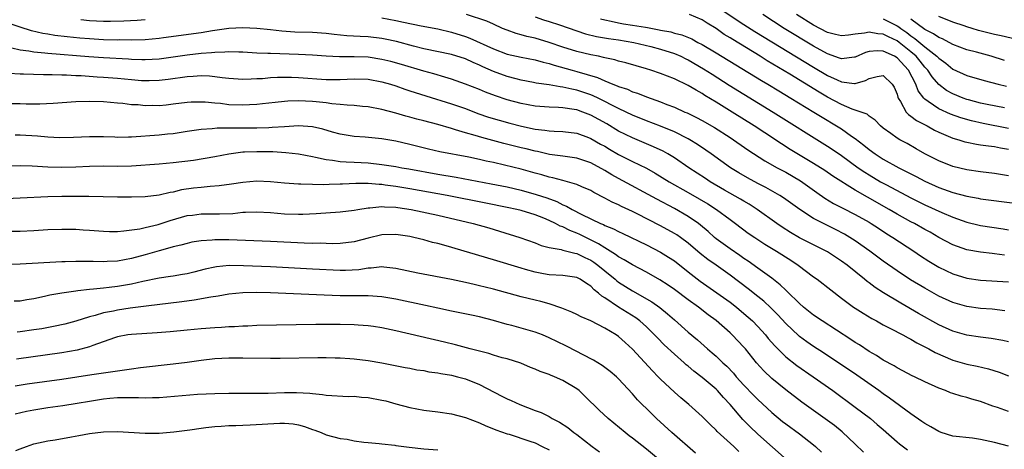
# Model space of a CAD drawing. Units: inches. Extents: x 2658000 to 2661000, y 1557000 to 1560000.
# Drawn here: x 2659163 to 2659304, y 1558529 to 1558590 of the extents above; entities that cross this region are included whole.
import ezdxf

# ---------------------------------------------------------------- set-up
doc = ezdxf.new("R2010")
doc.units = ezdxf.units.IN
doc.header["$MEASUREMENT"] = 0
doc.layers.add('LD26581557_2ft', color=33, linetype='Continuous')

msp = doc.modelspace()

# ---------------------------------------------------------------- linework, layer by layer
at = {"layer": 'LD26581557_2ft'}
for points, elevation in [([(2659263.73, 1558591.73), (2659267, 1558589.57), (2659268.56, 1558588.56), (2659277, 1558583.44), (2659279, 1558582.26), (2659280.4, 1558581.6), (2659281, 1558581.33), (2659282.9, 1558581.09), (2659283, 1558581.1), (2659284.48, 1558581.52), (2659285, 1558581.81), (2659286.12, 1558582.12), (2659287, 1558582.23), (2659288.28, 1558581), (2659288.56, 1558580.56), (2659289, 1558579.55), (2659289.11, 1558579.11), (2659289.17, 1558579), (2659289.48, 1558578.52), (2659290.3, 1558577), (2659290.62, 1558576.62), (2659291, 1558576.39), (2659291.77, 1558575.77), (2659293.31, 1558575), (2659294.4, 1558574.4), (2659295, 1558574.11), (2659297, 1558573.25), (2659297.87, 1558573), (2659298.72, 1558572.72), (2659299, 1558572.65), (2659300.39, 1558572.39), (2659301, 1558572.31), (2659302.13, 1558572.13), (2659303, 1558572.04), (2659303.85, 1558571.85), (2659305, 1558571.67)], 8024), ([(2659171.72, 1558590.28), (2659173, 1558590.13), (2659175, 1558590.02), (2659175.98, 1558590.02), (2659177.93, 1558590.07), (2659179.82, 1558590.18), (2659181, 1558590.28)], 8034), ([(2659215, 1558590.52), (2659217, 1558590.16), (2659218.1, 1558589.9), (2659220.64, 1558589.36), (2659223, 1558588.92), (2659225, 1558588.48), (2659227, 1558587.84), (2659227.61, 1558587.61), (2659231, 1558586.05), (2659233, 1558585.32), (2659235, 1558584.86), (2659237, 1558584.49), (2659238.15, 1558584.15), (2659239, 1558583.96), (2659239.72, 1558583.71), (2659242.3, 1558583), (2659243, 1558582.82), (2659245.95, 1558581.95), (2659247, 1558581.48), (2659248.17, 1558581), (2659248.78, 1558580.78), (2659249, 1558580.66), (2659250.26, 1558580.26), (2659251, 1558579.92), (2659251.7, 1558579.7), (2659253, 1558579.16), (2659255, 1558578.45), (2659255.92, 1558578.08), (2659257, 1558577.68), (2659258.51, 1558577), (2659258.86, 1558576.86), (2659260.2, 1558576.2), (2659261, 1558575.76), (2659262.76, 1558574.76), (2659265, 1558573.33), (2659267.56, 1558571.56), (2659269.99, 1558569.99), (2659271.78, 1558569), (2659273, 1558568.35), (2659275.13, 1558567.13), (2659277.45, 1558565.45), (2659278.62, 1558564.62), (2659279.87, 1558563.87), (2659281.19, 1558563.19), (2659283, 1558562.31), (2659285, 1558561.18), (2659285.3, 1558561), (2659286.31, 1558560.31), (2659287.52, 1558559.52), (2659288.38, 1558559), (2659291.43, 1558557), (2659292.36, 1558556.36), (2659293.57, 1558555.57), (2659295, 1558554.72), (2659297, 1558553.75), (2659299, 1558553.15), (2659301, 1558552.88), (2659305, 1558552.6)], 8034), ([(2659304.45, 1558556.45), (2659303, 1558556.65), (2659302.68, 1558556.68), (2659301, 1558556.87), (2659299, 1558557.22), (2659297, 1558557.91), (2659295, 1558559), (2659293.74, 1558559.74), (2659293, 1558560.14), (2659291.49, 1558561), (2659291, 1558561.25), (2659289, 1558562.34), (2659287.88, 1558563), (2659284.76, 1558564.76), (2659283, 1558565.8), (2659279.79, 1558567.79), (2659278.6, 1558568.6), (2659277, 1558569.63), (2659273.64, 1558571.64), (2659272.41, 1558572.41), (2659269.99, 1558573.99), (2659268.47, 1558575), (2659265.32, 1558577), (2659263, 1558578.43), (2659261.39, 1558579.39), (2659261, 1558579.66), (2659260.12, 1558580.12), (2659259, 1558580.82), (2659257, 1558581.76), (2659255, 1558582.54), (2659253.63, 1558583), (2659253, 1558583.19), (2659250.04, 1558584.04), (2659249, 1558584.29), (2659248.47, 1558584.47), (2659247, 1558584.78), (2659246.84, 1558584.84), (2659246.1, 1558585), (2659245, 1558585.23), (2659243, 1558585.71), (2659241, 1558586.31), (2659239, 1558587), (2659237, 1558587.58), (2659235.82, 1558587.82), (2659235, 1558588.08), (2659234.27, 1558588.27), (2659233, 1558588.73), (2659232.31, 1558589), (2659231, 1558589.59), (2659230.06, 1558590.06), (2659227.14, 1558591)], 8032), ([(2659237, 1558590.66), (2659238.21, 1558590.21), (2659239, 1558589.99), (2659240.48, 1558589.52), (2659244.24, 1558588.24), (2659245.84, 1558587.84), (2659247.55, 1558587.55), (2659249, 1558587.35), (2659251.2, 1558587), (2659253.61, 1558586.39), (2659255, 1558586), (2659257, 1558585.39), (2659257.93, 1558585), (2659258.65, 1558584.65), (2659259, 1558584.49), (2659261.21, 1558583.21), (2659262.42, 1558582.42), (2659264.87, 1558580.87), (2659271.22, 1558577), (2659279, 1558572.09), (2659279.66, 1558571.66), (2659281, 1558570.74), (2659283.42, 1558569), (2659284.36, 1558568.36), (2659285, 1558567.97), (2659286.63, 1558567), (2659287.47, 1558566.53), (2659291, 1558564.67), (2659293, 1558563.68), (2659295.43, 1558562.57), (2659297, 1558561.89), (2659299, 1558561.18), (2659300.77, 1558560.77), (2659301, 1558560.73), (2659304.24, 1558560.24), (2659305, 1558560.11)], 8030), ([(2659246.38, 1558590.38), (2659247, 1558590.22), (2659247.94, 1558590.06), (2659249, 1558589.81), (2659249.68, 1558589.68), (2659251, 1558589.49), (2659252.84, 1558589.16), (2659253.13, 1558589.13), (2659254.8, 1558588.8), (2659255, 1558588.75), (2659256.49, 1558588.49), (2659257, 1558588.33), (2659258.08, 1558588.08), (2659259.49, 1558587.49), (2659260.37, 1558587), (2659261, 1558586.68), (2659263, 1558585.5), (2659269.53, 1558581.53), (2659270.44, 1558581), (2659272.02, 1558580.02), (2659273.76, 1558579), (2659277.05, 1558577), (2659278.24, 1558576.24), (2659280.32, 1558575), (2659281, 1558574.57), (2659282.45, 1558573.55), (2659283, 1558573.18), (2659284.24, 1558572.24), (2659285, 1558571.6), (2659285.83, 1558571), (2659287, 1558570.25), (2659289.27, 1558569), (2659290.42, 1558568.42), (2659291, 1558568.11), (2659291.74, 1558567.74), (2659293, 1558567.07), (2659295, 1558566.18), (2659297, 1558565.45), (2659299, 1558564.91), (2659300.63, 1558564.63), (2659301, 1558564.55), (2659305.93, 1558563.93)], 8028), ([(2659305, 1558567.84), (2659303, 1558568.16), (2659301, 1558568.41), (2659299, 1558568.7), (2659297, 1558569.18), (2659295, 1558569.97), (2659293, 1558570.99), (2659291.73, 1558571.73), (2659290.46, 1558572.46), (2659289.42, 1558573), (2659289, 1558573.24), (2659288.09, 1558573.91), (2659287, 1558574.68), (2659286.61, 1558575), (2659285.84, 1558575.84), (2659285, 1558576.42), (2659284.69, 1558576.69), (2659283.84, 1558577), (2659282.57, 1558577.43), (2659281, 1558578.07), (2659279, 1558579.15), (2659277.83, 1558579.83), (2659273.57, 1558582.43), (2659270.35, 1558584.35), (2659269.32, 1558585), (2659265.39, 1558587.39), (2659265, 1558587.65), (2659264.15, 1558588.15), (2659263, 1558588.98), (2659261.74, 1558589.74), (2659261, 1558590.24), (2659259.2, 1558591)], 8026), ([(2659305, 1558574.65), (2659301.35, 1558575.35), (2659299.71, 1558575.71), (2659298.16, 1558576.16), (2659296.69, 1558576.69), (2659295, 1558577.46), (2659293.49, 1558578.51), (2659293, 1558578.82), (2659292.83, 1558579), (2659292.04, 1558580.04), (2659291.69, 1558581), (2659290.66, 1558583), (2659289, 1558584.78), (2659288.62, 1558585), (2659287, 1558585.75), (2659286.2, 1558585.8), (2659285, 1558585.67), (2659284.48, 1558585.52), (2659283, 1558584.87), (2659282.86, 1558584.86), (2659281, 1558584.64), (2659280.75, 1558584.75), (2659279, 1558585.33), (2659277, 1558586.44), (2659272.79, 1558589), (2659269.72, 1558591)], 8022), ([(2659304.42, 1558577.58), (2659301.92, 1558578.08), (2659301, 1558578.29), (2659299.26, 1558578.74), (2659299, 1558578.81), (2659298.48, 1558579), (2659297, 1558579.6), (2659296.1, 1558580.1), (2659295, 1558580.94), (2659294.04, 1558582.04), (2659293.43, 1558583), (2659293, 1558583.46), (2659292.31, 1558584.31), (2659291.72, 1558585), (2659291, 1558585.62), (2659289.28, 1558587), (2659289, 1558587.2), (2659287.78, 1558587.78), (2659287, 1558588.19), (2659286.23, 1558588.23), (2659285, 1558588.48), (2659284.32, 1558588.32), (2659283, 1558588.17), (2659282.02, 1558588.02), (2659281, 1558587.92), (2659280.15, 1558588.15), (2659279, 1558588.42), (2659277, 1558589.47), (2659274.54, 1558591)], 8020), ([(2659287, 1558590.36), (2659289, 1558589.39), (2659289.24, 1558589.24), (2659289.54, 1558589), (2659290.4, 1558588.4), (2659291, 1558587.94), (2659291.57, 1558587.57), (2659293, 1558586.35), (2659294.73, 1558585), (2659295, 1558584.71), (2659295.99, 1558583.99), (2659297, 1558583.15), (2659299, 1558582.22), (2659301.5, 1558581.5), (2659303.5, 1558581), (2659304.72, 1558580.72)], 8018), ([(2659304.41, 1558584.41), (2659302.52, 1558585), (2659300.43, 1558585.57), (2659299, 1558585.94), (2659297, 1558586.7), (2659295.51, 1558587.51), (2659295, 1558587.69), (2659294.24, 1558588.24), (2659293, 1558588.85), (2659291, 1558590.33)], 8016), ([(2659307, 1558587.21), (2659303.95, 1558587.95), (2659303, 1558588.15), (2659300.71, 1558588.71), (2659299.78, 1558589), (2659299, 1558589.23), (2659298.63, 1558589.37), (2659297, 1558589.92), (2659295, 1558590.72)], 8014), ([(2659304.48, 1558548.48), (2659302.68, 1558548.68), (2659301, 1558548.81), (2659299, 1558549.07), (2659297, 1558549.64), (2659295, 1558550.57), (2659293, 1558551.69), (2659290.92, 1558552.92), (2659289, 1558554.19), (2659287, 1558555.6), (2659285.09, 1558557), (2659283, 1558558.5), (2659282.23, 1558559), (2659281.47, 1558559.47), (2659280.15, 1558560.15), (2659278.79, 1558560.79), (2659277, 1558561.72), (2659275.02, 1558563), (2659272.69, 1558564.69), (2659272.18, 1558565), (2659270.15, 1558566.15), (2659269, 1558566.74), (2659267.53, 1558567.53), (2659266.27, 1558568.27), (2659265.09, 1558569), (2659262.27, 1558571), (2659261.52, 1558571.52), (2659260.32, 1558572.32), (2659259.23, 1558573), (2659259, 1558573.13), (2659257, 1558574.15), (2659255, 1558574.99), (2659253, 1558575.74), (2659251, 1558576.54), (2659250.07, 1558577), (2659249, 1558577.5), (2659248, 1558578), (2659247, 1558578.53), (2659246.04, 1558579), (2659245.34, 1558579.34), (2659245, 1558579.47), (2659243, 1558580.14), (2659242.26, 1558580.26), (2659241, 1558580.57), (2659240.6, 1558580.6), (2659239, 1558580.91), (2659237.16, 1558581.16), (2659236.75, 1558581.25), (2659235, 1558581.55), (2659234.26, 1558581.74), (2659233, 1558582.08), (2659231, 1558582.83), (2659229.49, 1558583.49), (2659229, 1558583.72), (2659228.09, 1558584.09), (2659227, 1558584.61), (2659225, 1558585.25), (2659221, 1558586.09), (2659219.55, 1558586.45), (2659217.1, 1558587.1), (2659215.47, 1558587.47), (2659215, 1558587.56), (2659213, 1558587.8), (2659211.85, 1558587.85), (2659209.95, 1558587.95), (2659208.13, 1558588.13), (2659207, 1558588.28), (2659205, 1558588.43), (2659202.47, 1558588.47), (2659200.59, 1558588.59), (2659199, 1558588.79), (2659197, 1558589), (2659195, 1558589.1), (2659192.99, 1558588.99), (2659190.66, 1558588.66), (2659189, 1558588.38), (2659183.63, 1558587.63), (2659183, 1558587.54), (2659181, 1558587.37), (2659179, 1558587.33), (2659177.35, 1558587.35), (2659177, 1558587.33), (2659175, 1558587.38), (2659173, 1558587.49), (2659171.6, 1558587.6), (2659169.77, 1558587.77), (2659167.99, 1558587.99), (2659167, 1558588.16), (2659166.27, 1558588.27), (2659164.65, 1558588.65), (2659163, 1558589.17), (2659161, 1558589.86)], 8036), ([(2659305, 1558544.02), (2659304.2, 1558544.2), (2659302.5, 1558544.5), (2659301, 1558544.69), (2659299, 1558544.98), (2659297, 1558545.54), (2659295, 1558546.44), (2659292.07, 1558548.07), (2659289.54, 1558549.54), (2659287.04, 1558551.04), (2659285.83, 1558551.83), (2659285, 1558552.47), (2659284.69, 1558552.69), (2659284.34, 1558553), (2659281.82, 1558555), (2659281, 1558555.6), (2659279, 1558556.91), (2659275, 1558558.96), (2659273.71, 1558559.71), (2659272.48, 1558560.48), (2659271.71, 1558561), (2659268.92, 1558563), (2659267.76, 1558563.76), (2659267, 1558564.2), (2659266.5, 1558564.5), (2659264.2, 1558565.8), (2659262.14, 1558567), (2659261.46, 1558567.46), (2659259.07, 1558569), (2659257, 1558570.42), (2659256.05, 1558571), (2659255.38, 1558571.38), (2659254.02, 1558572.02), (2659251, 1558573.27), (2659249, 1558574.25), (2659247.28, 1558575.28), (2659245, 1558576.57), (2659243.87, 1558577), (2659243, 1558577.3), (2659242.63, 1558577.37), (2659241, 1558577.59), (2659240.35, 1558577.65), (2659239, 1558577.68), (2659237, 1558577.84), (2659235, 1558578.2), (2659233, 1558578.75), (2659231.33, 1558579.33), (2659229.87, 1558579.87), (2659229, 1558580.23), (2659227, 1558581.01), (2659225, 1558581.72), (2659224.01, 1558581.99), (2659222.46, 1558582.46), (2659221, 1558582.87), (2659217.82, 1558583.82), (2659216.25, 1558584.25), (2659215, 1558584.56), (2659213, 1558584.86), (2659211, 1558584.93), (2659208.91, 1558584.91), (2659207, 1558585), (2659205, 1558585.15), (2659203, 1558585.24), (2659199, 1558585.38), (2659198.59, 1558585.41), (2659197, 1558585.46), (2659195, 1558585.58), (2659194.42, 1558585.58), (2659193, 1558585.64), (2659192.42, 1558585.58), (2659191, 1558585.55), (2659190.52, 1558585.48), (2659189, 1558585.38), (2659187, 1558585.18), (2659183, 1558584.6), (2659181, 1558584.48), (2659180.51, 1558584.51), (2659179, 1558584.54), (2659178.57, 1558584.57), (2659175, 1558584.76), (2659172.9, 1558584.9), (2659167, 1558585.39), (2659166.55, 1558585.45), (2659165, 1558585.59), (2659164.27, 1558585.73), (2659163, 1558585.87), (2659161.84, 1558586.16)], 8038), ([(2659161.42, 1558582.58), (2659163, 1558582.49), (2659163.5, 1558582.5), (2659166.38, 1558582.38), (2659167.6, 1558582.4), (2659169, 1558582.33), (2659169.67, 1558582.33), (2659171, 1558582.24), (2659171.78, 1558582.22), (2659174.06, 1558582.06), (2659175, 1558582.02), (2659177, 1558581.87), (2659179, 1558581.67), (2659180.46, 1558581.54), (2659181, 1558581.51), (2659181.54, 1558581.54), (2659183, 1558581.56), (2659184.28, 1558581.72), (2659187, 1558582.12), (2659187.85, 1558582.15), (2659189, 1558582.23), (2659190.2, 1558582.2), (2659191, 1558582.11), (2659192.06, 1558581.94), (2659193, 1558581.85), (2659195, 1558581.7), (2659196.22, 1558581.78), (2659197, 1558581.79), (2659197.83, 1558581.83), (2659199, 1558581.95), (2659199.99, 1558582.01), (2659201, 1558582.02), (2659201.99, 1558582.01), (2659203, 1558581.97), (2659207, 1558581.67), (2659209, 1558581.67), (2659211, 1558581.78), (2659213, 1558581.71), (2659215, 1558581.35), (2659216.22, 1558581), (2659217, 1558580.75), (2659218.28, 1558580.28), (2659219, 1558580.05), (2659219.78, 1558579.78), (2659221.3, 1558579.3), (2659225, 1558578.18), (2659227, 1558577.48), (2659228.79, 1558576.79), (2659230.29, 1558576.28), (2659231.82, 1558575.82), (2659233.39, 1558575.39), (2659235.04, 1558574.96), (2659237, 1558574.55), (2659238.41, 1558574.41), (2659239, 1558574.3), (2659239.75, 1558574.25), (2659241, 1558574.2), (2659243, 1558573.94), (2659244.66, 1558573.34), (2659245, 1558573.21), (2659246.4, 1558572.4), (2659247, 1558572.08), (2659247.67, 1558571.67), (2659249, 1558570.91), (2659251, 1558569.91), (2659253, 1558568.93), (2659254.24, 1558568.24), (2659256.26, 1558567), (2659259, 1558565.45), (2659260.55, 1558564.55), (2659261.8, 1558563.8), (2659263.05, 1558563), (2659265, 1558561.56), (2659265.79, 1558561), (2659267.63, 1558559.63), (2659268.55, 1558559), (2659270.02, 1558558.02), (2659271.69, 1558557), (2659273.72, 1558555.72), (2659274.81, 1558555), (2659277, 1558553.36), (2659277.52, 1558553), (2659279.46, 1558551.46), (2659281, 1558550.28), (2659282.72, 1558549), (2659283, 1558548.82), (2659284.11, 1558548.11), (2659285.36, 1558547.36), (2659286.05, 1558547), (2659287, 1558546.47), (2659288.07, 1558545.93), (2659289.81, 1558545), (2659290.57, 1558544.57), (2659291, 1558544.37), (2659291.86, 1558543.86), (2659293, 1558543.3), (2659293.57, 1558543), (2659294.48, 1558542.48), (2659297, 1558541.39), (2659299, 1558540.82), (2659300.51, 1558540.51), (2659302.14, 1558540.14), (2659303.67, 1558539.67), (2659305, 1558539.13)], 8040), ([(2659305, 1558534.03), (2659303.42, 1558534.58), (2659302.77, 1558534.77), (2659301, 1558535.44), (2659299.76, 1558535.76), (2659299, 1558536), (2659298.19, 1558536.19), (2659297, 1558536.58), (2659296.69, 1558536.69), (2659295.97, 1558537), (2659295, 1558537.35), (2659293, 1558538.27), (2659291.49, 1558539), (2659291.15, 1558539.15), (2659289.85, 1558539.85), (2659289, 1558540.27), (2659288.56, 1558540.56), (2659287, 1558541.4), (2659286.04, 1558542.04), (2659285, 1558542.63), (2659283.58, 1558543.58), (2659283, 1558543.92), (2659282.36, 1558544.36), (2659278.22, 1558547), (2659277, 1558547.85), (2659275.57, 1558549), (2659275, 1558549.5), (2659273.22, 1558551.22), (2659273, 1558551.41), (2659272.21, 1558552.21), (2659271, 1558553.13), (2659269, 1558554.56), (2659267.6, 1558555.6), (2659267, 1558555.99), (2659266.42, 1558556.42), (2659265, 1558557.37), (2659263, 1558558.81), (2659262.77, 1558559), (2659261.85, 1558559.85), (2659260.77, 1558560.77), (2659260.46, 1558561), (2659259, 1558562.02), (2659257, 1558563.17), (2659254.48, 1558564.48), (2659249, 1558567.44), (2659248, 1558568), (2659247, 1558568.61), (2659245, 1558569.7), (2659243, 1558570.38), (2659241, 1558570.67), (2659239.08, 1558570.92), (2659237.32, 1558571.32), (2659237, 1558571.37), (2659235.71, 1558571.72), (2659235, 1558571.88), (2659232.5, 1558572.5), (2659229.33, 1558573.33), (2659228.38, 1558573.62), (2659227, 1558574), (2659225.54, 1558574.46), (2659225, 1558574.61), (2659223, 1558575.2), (2659221, 1558575.74), (2659219.99, 1558575.99), (2659219, 1558576.28), (2659218.42, 1558576.42), (2659217, 1558576.83), (2659215, 1558577.35), (2659213, 1558577.74), (2659212.19, 1558577.81), (2659211, 1558577.95), (2659210.02, 1558577.98), (2659209, 1558578.1), (2659207.81, 1558578.19), (2659207, 1558578.31), (2659205.54, 1558578.46), (2659205, 1558578.53), (2659203, 1558578.61), (2659201.45, 1558578.55), (2659201, 1558578.51), (2659199.63, 1558578.37), (2659197.84, 1558578.16), (2659197, 1558578.09), (2659195.98, 1558578.02), (2659195, 1558577.98), (2659193, 1558578.04), (2659191.8, 1558578.2), (2659191, 1558578.25), (2659189.6, 1558578.4), (2659189, 1558578.43), (2659187.6, 1558578.4), (2659187, 1558578.37), (2659185, 1558578.11), (2659184, 1558578), (2659183, 1558577.91), (2659182.08, 1558577.92), (2659181, 1558577.9), (2659179.98, 1558578.02), (2659179, 1558578.05), (2659177.78, 1558578.22), (2659177, 1558578.28), (2659175, 1558578.48), (2659173, 1558578.53), (2659171, 1558578.45), (2659167.77, 1558578.23), (2659165.86, 1558578.14), (2659163.86, 1558578.14), (2659163, 1558578.17), (2659161, 1558578.17)], 8042), ([(2659305, 1558529.05), (2659303, 1558529.57), (2659301, 1558530.01), (2659299.84, 1558530.16), (2659297, 1558530.48), (2659295.32, 1558531), (2659295, 1558531.12), (2659293.83, 1558531.83), (2659293, 1558532.28), (2659292.58, 1558532.58), (2659291, 1558533.67), (2659287.93, 1558535.93), (2659287, 1558536.56), (2659286.39, 1558537), (2659283.21, 1558539.21), (2659278.44, 1558542.44), (2659277, 1558543.36), (2659276.02, 1558544.02), (2659275, 1558544.76), (2659274.87, 1558544.87), (2659273, 1558546.63), (2659271.87, 1558547.87), (2659270.87, 1558548.87), (2659269.84, 1558549.84), (2659269, 1558550.54), (2659267.62, 1558551.62), (2659265, 1558553.58), (2659263.01, 1558555), (2659261.81, 1558555.81), (2659260.7, 1558556.7), (2659259, 1558558.16), (2659257.87, 1558559), (2659257.36, 1558559.36), (2659257, 1558559.58), (2659255, 1558560.68), (2659251.57, 1558562.43), (2659251, 1558562.71), (2659249.43, 1558563.43), (2659249, 1558563.66), (2659248.06, 1558564.06), (2659247, 1558564.65), (2659245.44, 1558565.44), (2659245, 1558565.72), (2659243.73, 1558566.27), (2659243, 1558566.61), (2659241.63, 1558567), (2659241, 1558567.15), (2659239.55, 1558567.55), (2659239, 1558567.64), (2659237.97, 1558567.97), (2659237, 1558568.22), (2659235, 1558568.79), (2659232.62, 1558569.38), (2659231, 1558569.75), (2659229.96, 1558569.96), (2659229, 1558570.2), (2659227.49, 1558570.51), (2659223.3, 1558571.3), (2659221.67, 1558571.67), (2659219, 1558572.35), (2659217, 1558572.82), (2659215, 1558573.17), (2659212.6, 1558573.4), (2659211, 1558573.5), (2659209, 1558573.81), (2659207.89, 1558574.11), (2659206.52, 1558574.52), (2659205, 1558574.86), (2659203, 1558575), (2659201, 1558574.89), (2659199.24, 1558574.76), (2659198.75, 1558574.75), (2659197, 1558574.69), (2659195, 1558574.69), (2659193.3, 1558574.7), (2659193, 1558574.69), (2659191.33, 1558574.67), (2659190.58, 1558574.58), (2659189, 1558574.48), (2659187.69, 1558574.31), (2659187, 1558574.19), (2659185, 1558573.88), (2659184.2, 1558573.8), (2659183, 1558573.68), (2659179, 1558573.41), (2659178.59, 1558573.41), (2659177, 1558573.36), (2659176.62, 1558573.38), (2659175, 1558573.42), (2659173, 1558573.42), (2659170.68, 1558573.32), (2659168.7, 1558573.3), (2659167, 1558573.4), (2659165.53, 1558573.53), (2659163, 1558573.69), (2659162.31, 1558573.69)], 8044), ([(2659161, 1558569.26), (2659163, 1558569.31), (2659164.74, 1558569.26), (2659167, 1558569.12), (2659169, 1558569.06), (2659171, 1558569.11), (2659173, 1558569.23), (2659175, 1558569.27), (2659177, 1558569.23), (2659179, 1558569.28), (2659183, 1558569.58), (2659185, 1558569.76), (2659187.91, 1558570.09), (2659191, 1558570.59), (2659193.01, 1558570.99), (2659195, 1558571.26), (2659195.26, 1558571.26), (2659197, 1558571.35), (2659199.31, 1558571.31), (2659201.19, 1558571.19), (2659203, 1558571), (2659205, 1558570.6), (2659205.47, 1558570.53), (2659207, 1558570.16), (2659207.91, 1558570.09), (2659209, 1558569.9), (2659209.83, 1558569.83), (2659211, 1558569.8), (2659213, 1558569.69), (2659215, 1558569.48), (2659217, 1558569.17), (2659217.87, 1558569), (2659218.84, 1558568.84), (2659223, 1558568.08), (2659225.64, 1558567.64), (2659230.7, 1558566.7), (2659233, 1558566.24), (2659235, 1558565.78), (2659237.17, 1558565.17), (2659238.66, 1558564.66), (2659240.13, 1558564.13), (2659241, 1558563.68), (2659241.5, 1558563.5), (2659242.3, 1558563), (2659243.73, 1558562.27), (2659246.4, 1558561), (2659246.83, 1558560.83), (2659247, 1558560.73), (2659248.25, 1558560.25), (2659249, 1558559.84), (2659249.58, 1558559.58), (2659253, 1558557.91), (2659255, 1558556.89), (2659256.17, 1558556.17), (2659257, 1558555.63), (2659259, 1558554.05), (2659260.72, 1558552.72), (2659265, 1558549.7), (2659265.92, 1558549), (2659267, 1558548.09), (2659268.22, 1558547), (2659269, 1558546.21), (2659270.1, 1558545), (2659270.5, 1558544.5), (2659271.42, 1558543.42), (2659273, 1558541.86), (2659274.6, 1558540.6), (2659276.95, 1558539), (2659279.78, 1558537), (2659283, 1558534.65), (2659285.16, 1558533), (2659286.15, 1558532.15), (2659287, 1558531.4), (2659289, 1558529.66), (2659289.37, 1558529.37), (2659290.51, 1558528.51)], 8046), ([(2659284.17, 1558528.17), (2659283, 1558529.34), (2659281.1, 1558531.1), (2659279.99, 1558531.99), (2659275.34, 1558535.34), (2659273, 1558537.13), (2659271, 1558538.74), (2659269.84, 1558539.84), (2659268.81, 1558541), (2659267.23, 1558543), (2659267, 1558543.26), (2659265.31, 1558545), (2659265, 1558545.29), (2659263, 1558547.07), (2659261.88, 1558547.88), (2659260.45, 1558549), (2659259, 1558550.03), (2659257, 1558551.53), (2659256.13, 1558552.13), (2659254.93, 1558552.93), (2659253, 1558554.01), (2659251, 1558555.07), (2659249.8, 1558555.8), (2659249, 1558556.22), (2659248.56, 1558556.56), (2659247, 1558557.48), (2659246.09, 1558558.09), (2659243.4, 1558559.4), (2659243, 1558559.59), (2659241.98, 1558559.98), (2659241, 1558560.5), (2659240.61, 1558560.61), (2659239.93, 1558561), (2659239, 1558561.44), (2659238.26, 1558561.74), (2659237, 1558562.22), (2659235, 1558562.84), (2659234.37, 1558563), (2659233, 1558563.3), (2659229.93, 1558563.93), (2659224.36, 1558565), (2659219, 1558565.96), (2659217, 1558566.31), (2659215.48, 1558566.52), (2659215, 1558566.57), (2659214.58, 1558566.58), (2659213, 1558566.72), (2659211.26, 1558566.74), (2659209.34, 1558566.66), (2659209, 1558566.63), (2659207.4, 1558566.6), (2659206.56, 1558566.56), (2659205, 1558566.59), (2659203.34, 1558566.66), (2659203, 1558566.65), (2659201, 1558566.79), (2659199, 1558567), (2659197, 1558567.08), (2659195, 1558566.89), (2659193.38, 1558566.62), (2659191.61, 1558566.39), (2659190.3, 1558566.3), (2659189, 1558566.18), (2659187.93, 1558566.07), (2659186.19, 1558565.81), (2659185, 1558565.49), (2659184.57, 1558565.43), (2659183, 1558565.04), (2659181, 1558564.83), (2659179, 1558564.78), (2659177, 1558564.79), (2659172.87, 1558564.87), (2659170.88, 1558564.88), (2659169, 1558564.86), (2659167, 1558564.8), (2659163, 1558564.61), (2659161, 1558564.54)], 8048), ([(2659161, 1558559.88), (2659163, 1558559.89), (2659165, 1558560), (2659167, 1558560.13), (2659169, 1558560.2), (2659171, 1558560.17), (2659172.09, 1558560.09), (2659173, 1558560.05), (2659175, 1558559.89), (2659175.87, 1558559.87), (2659177, 1558559.87), (2659177.92, 1558559.92), (2659180.23, 1558560.23), (2659181, 1558560.4), (2659182.86, 1558560.86), (2659184.56, 1558561.44), (2659187, 1558562.13), (2659187.79, 1558562.21), (2659189, 1558562.36), (2659191.64, 1558562.36), (2659193.56, 1558562.44), (2659195, 1558562.6), (2659195.4, 1558562.6), (2659197, 1558562.69), (2659199, 1558562.57), (2659201, 1558562.4), (2659203, 1558562.33), (2659203.65, 1558562.35), (2659205.56, 1558562.44), (2659209, 1558562.66), (2659211, 1558562.89), (2659211.54, 1558563), (2659213, 1558563.24), (2659213.24, 1558563.24), (2659215, 1558563.42), (2659215.37, 1558563.37), (2659217, 1558563.32), (2659217.27, 1558563.27), (2659219.18, 1558563), (2659223, 1558562.17), (2659228.12, 1558561), (2659230.36, 1558560.36), (2659231.9, 1558559.9), (2659234.82, 1558559), (2659237, 1558558.2), (2659237.86, 1558557.86), (2659239, 1558557.54), (2659240.76, 1558557.24), (2659241, 1558557.16), (2659242.72, 1558556.72), (2659243, 1558556.68), (2659244.12, 1558556.12), (2659245, 1558555.72), (2659245.44, 1558555.44), (2659246.02, 1558555), (2659247, 1558554.18), (2659248.48, 1558553), (2659248.76, 1558552.76), (2659249, 1558552.58), (2659251, 1558551.33), (2659253.76, 1558549.76), (2659254.93, 1558548.93), (2659256.04, 1558548.04), (2659257, 1558547.16), (2659259, 1558545.39), (2659260.31, 1558544.31), (2659261.78, 1558543), (2659262.45, 1558542.45), (2659263, 1558541.95), (2659263.99, 1558541), (2659264.52, 1558540.52), (2659265.49, 1558539.49), (2659265.88, 1558539), (2659267, 1558537.78), (2659268.36, 1558536.36), (2659269, 1558535.71), (2659271, 1558533.85), (2659272.56, 1558532.56), (2659273, 1558532.22), (2659275, 1558530.78), (2659277, 1558529.24), (2659277.28, 1558529), (2659278.16, 1558528.16)], 8050), ([(2659273.21, 1558527), (2659269, 1558530.75), (2659267.85, 1558531.85), (2659266.85, 1558532.85), (2659265, 1558535.02), (2659264.04, 1558536.04), (2659263.19, 1558537), (2659263, 1558537.19), (2659261, 1558538.88), (2659259.8, 1558539.8), (2659259, 1558540.5), (2659258.72, 1558540.72), (2659258.42, 1558541), (2659257, 1558542.22), (2659255.56, 1558543.56), (2659254.56, 1558544.56), (2659254.17, 1558545), (2659253, 1558546.15), (2659252.06, 1558547), (2659251.46, 1558547.46), (2659249, 1558549), (2659247, 1558550.33), (2659246.57, 1558550.57), (2659246.12, 1558551), (2659245.49, 1558551.49), (2659245, 1558551.99), (2659244.36, 1558552.36), (2659243.46, 1558553), (2659243, 1558553.25), (2659241, 1558553.55), (2659239, 1558553.64), (2659238.21, 1558553.79), (2659237, 1558553.99), (2659235.6, 1558554.4), (2659235, 1558554.56), (2659231, 1558555.78), (2659224.22, 1558557.78), (2659223, 1558558.11), (2659222.28, 1558558.28), (2659221, 1558558.64), (2659219.57, 1558559), (2659219, 1558559.13), (2659217, 1558559.44), (2659215, 1558559.37), (2659213, 1558558.87), (2659211, 1558558.35), (2659209, 1558558.13), (2659207.9, 1558558.1), (2659207, 1558558.11), (2659206.15, 1558558.15), (2659205, 1558558.14), (2659203.83, 1558558.17), (2659199, 1558558.43), (2659193, 1558558.63), (2659191, 1558558.65), (2659190.59, 1558558.59), (2659189, 1558558.5), (2659187.69, 1558558.31), (2659187, 1558558.14), (2659186.11, 1558557.89), (2659185, 1558557.64), (2659184.52, 1558557.48), (2659183, 1558557.09), (2659181, 1558556.5), (2659179, 1558555.95), (2659177, 1558555.6), (2659175.52, 1558555.52), (2659175, 1558555.5), (2659173.52, 1558555.52), (2659173, 1558555.54), (2659171.52, 1558555.52), (2659171, 1558555.53), (2659169.48, 1558555.48), (2659169, 1558555.47), (2659163, 1558555.18), (2659159.1, 1558555.1)], 8052), ([(2659266.25, 1558528.25), (2659265.54, 1558529), (2659263.16, 1558531.16), (2659263, 1558531.34), (2659262.14, 1558532.14), (2659261, 1558533.31), (2659259.1, 1558535), (2659257.95, 1558535.95), (2659257, 1558536.78), (2659255, 1558538.66), (2659254.68, 1558539), (2659253.84, 1558539.84), (2659251, 1558542.97), (2659249.92, 1558543.92), (2659249, 1558544.78), (2659248.66, 1558545), (2659247, 1558545.98), (2659245, 1558547.01), (2659243.6, 1558547.6), (2659243, 1558547.93), (2659242.27, 1558548.27), (2659240.84, 1558548.84), (2659239, 1558549.45), (2659237.81, 1558549.81), (2659237, 1558549.98), (2659235, 1558550.48), (2659231, 1558551.57), (2659229.84, 1558551.84), (2659229, 1558552.07), (2659228.22, 1558552.22), (2659227, 1558552.53), (2659225, 1558552.94), (2659220.13, 1558553.87), (2659217, 1558554.54), (2659215.28, 1558554.72), (2659215, 1558554.76), (2659213.43, 1558554.57), (2659213, 1558554.57), (2659211.66, 1558554.34), (2659209.75, 1558554.25), (2659209, 1558554.24), (2659205, 1558554.43), (2659199, 1558554.76), (2659195.08, 1558554.92), (2659193.05, 1558554.95), (2659191.22, 1558554.78), (2659191, 1558554.75), (2659189.58, 1558554.42), (2659187.99, 1558554.01), (2659187, 1558553.79), (2659186.34, 1558553.66), (2659185, 1558553.45), (2659184.62, 1558553.38), (2659183, 1558553.14), (2659180.66, 1558552.66), (2659179, 1558552.29), (2659177, 1558551.95), (2659175.8, 1558551.8), (2659175, 1558551.73), (2659173.56, 1558551.56), (2659173, 1558551.53), (2659171.31, 1558551.31), (2659171, 1558551.29), (2659169, 1558551.01), (2659167.3, 1558550.7), (2659166.5, 1558550.5), (2659165, 1558550.18), (2659163.97, 1558550.03), (2659163, 1558549.85), (2659162.17, 1558549.83)], 8054), ([(2659260.04, 1558528.04), (2659256.65, 1558531), (2659254.46, 1558533), (2659253.71, 1558533.71), (2659251.7, 1558535.7), (2659251, 1558536.54), (2659249, 1558538.69), (2659248.68, 1558539), (2659247.77, 1558539.77), (2659246.62, 1558540.62), (2659245.39, 1558541.39), (2659243.8, 1558542.2), (2659243, 1558542.63), (2659241.42, 1558543.42), (2659239, 1558544.6), (2659238.06, 1558545), (2659237, 1558545.41), (2659235, 1558545.98), (2659233.67, 1558546.33), (2659233, 1558546.5), (2659231, 1558547.07), (2659229, 1558547.58), (2659227.84, 1558547.84), (2659225, 1558548.41), (2659223, 1558548.84), (2659221.24, 1558549.24), (2659217, 1558550.14), (2659215, 1558550.46), (2659213, 1558550.6), (2659211.4, 1558550.6), (2659209, 1558550.63), (2659206.71, 1558550.71), (2659199, 1558551.05), (2659197, 1558551.09), (2659195, 1558551.04), (2659193, 1558550.83), (2659191.45, 1558550.55), (2659190.42, 1558550.42), (2659188.03, 1558549.97), (2659186.25, 1558549.75), (2659181.13, 1558549.13), (2659178.83, 1558548.83), (2659177, 1558548.56), (2659176.42, 1558548.42), (2659175, 1558548.15), (2659173.77, 1558547.77), (2659173, 1558547.58), (2659171, 1558546.97), (2659169.44, 1558546.56), (2659167.8, 1558546.2), (2659166.11, 1558545.89), (2659165, 1558545.72), (2659163, 1558545.44), (2659162.6, 1558545.4)], 8056), ([(2659255, 1558526.93), (2659253, 1558528.62), (2659251, 1558530.18), (2659250.53, 1558530.53), (2659249.93, 1558531), (2659247.48, 1558533), (2659246.19, 1558534.19), (2659244.18, 1558536.18), (2659243.31, 1558537), (2659243, 1558537.25), (2659241, 1558538.47), (2659239.77, 1558539), (2659239.21, 1558539.21), (2659239, 1558539.31), (2659237.73, 1558539.73), (2659237, 1558540.09), (2659236.33, 1558540.33), (2659234.94, 1558540.94), (2659233, 1558541.55), (2659232.27, 1558541.73), (2659231, 1558542.11), (2659230.34, 1558542.34), (2659227.66, 1558543), (2659225.56, 1558543.56), (2659223.96, 1558543.96), (2659217, 1558545.6), (2659215, 1558546.03), (2659213.8, 1558546.2), (2659213, 1558546.32), (2659211.6, 1558546.4), (2659211, 1558546.45), (2659209, 1558546.51), (2659207.48, 1558546.52), (2659205.48, 1558546.52), (2659197, 1558546.34), (2659195.73, 1558546.27), (2659195, 1558546.26), (2659193.83, 1558546.17), (2659193, 1558546.14), (2659191.94, 1558546.06), (2659191, 1558546.01), (2659189, 1558545.87), (2659187, 1558545.7), (2659184.55, 1558545.45), (2659182.72, 1558545.28), (2659179, 1558545.07), (2659178.5, 1558545), (2659177, 1558544.72), (2659176.59, 1558544.59), (2659173.48, 1558543.48), (2659173, 1558543.28), (2659171.2, 1558542.8), (2659169, 1558542.42), (2659162.48, 1558541.52)], 8058), ([(2659162.32, 1558537.68), (2659164.04, 1558537.96), (2659169, 1558538.66), (2659173.32, 1558539.32), (2659175, 1558539.55), (2659175.66, 1558539.66), (2659177, 1558539.83), (2659177.99, 1558539.99), (2659179, 1558540.12), (2659180.31, 1558540.31), (2659185, 1558540.83), (2659187, 1558541.09), (2659189, 1558541.39), (2659191, 1558541.61), (2659193, 1558541.7), (2659195, 1558541.71), (2659199, 1558541.64), (2659200.36, 1558541.64), (2659205.78, 1558541.78), (2659207, 1558541.77), (2659208.28, 1558541.72), (2659209, 1558541.71), (2659210.4, 1558541.6), (2659211, 1558541.57), (2659213, 1558541.34), (2659215, 1558541.01), (2659218.32, 1558540.32), (2659219, 1558540.21), (2659220, 1558540), (2659221, 1558539.87), (2659221.72, 1558539.72), (2659223, 1558539.56), (2659223.45, 1558539.45), (2659225, 1558539.21), (2659225.87, 1558539), (2659227, 1558538.7), (2659229, 1558537.9), (2659232.2, 1558536.2), (2659233, 1558535.81), (2659233.57, 1558535.57), (2659234.8, 1558535), (2659237, 1558534.16), (2659237.86, 1558533.86), (2659239, 1558533.28), (2659239.47, 1558533), (2659240.49, 1558532.49), (2659241.7, 1558531.7), (2659242.56, 1558531), (2659243, 1558530.69), (2659245.18, 1558529), (2659246.23, 1558528.23)], 8060), ([(2659162.31, 1558533.69), (2659163.94, 1558534.06), (2659165, 1558534.26), (2659167, 1558534.56), (2659169.13, 1558534.87), (2659171.2, 1558535.2), (2659173, 1558535.51), (2659175, 1558535.83), (2659175.92, 1558535.92), (2659177, 1558536), (2659178.04, 1558536.04), (2659179, 1558536.01), (2659180.03, 1558536.03), (2659181, 1558535.98), (2659182.03, 1558536.03), (2659183, 1558536.04), (2659188.48, 1558536.48), (2659191, 1558536.61), (2659193, 1558536.65), (2659197, 1558536.64), (2659198.66, 1558536.66), (2659201, 1558536.72), (2659202.72, 1558536.72), (2659204.63, 1558536.63), (2659205, 1558536.58), (2659206.46, 1558536.46), (2659207, 1558536.36), (2659210.17, 1558536.17), (2659211, 1558536.19), (2659212.07, 1558536.07), (2659213, 1558536.02), (2659215, 1558535.65), (2659215.53, 1558535.53), (2659217, 1558535.12), (2659219, 1558534.59), (2659221, 1558534.21), (2659223, 1558533.96), (2659225, 1558533.67), (2659227, 1558533.14), (2659229, 1558532.36), (2659229.94, 1558531.94), (2659231, 1558531.53), (2659231.37, 1558531.37), (2659233, 1558530.81), (2659233.26, 1558530.74), (2659236.23, 1558529.77), (2659237, 1558529.49), (2659238.03, 1558529), (2659239, 1558528.5)], 8062), ([(2659162.41, 1558528.41), (2659163, 1558528.66), (2659163.94, 1558529), (2659165, 1558529.35), (2659167, 1558529.79), (2659168.04, 1558529.96), (2659170.38, 1558530.38), (2659171.45, 1558530.55), (2659173, 1558530.84), (2659175, 1558531.08), (2659177, 1558531.13), (2659181, 1558530.89), (2659183, 1558530.92), (2659185.1, 1558531.1), (2659187.38, 1558531.38), (2659189, 1558531.63), (2659189.7, 1558531.7), (2659191, 1558531.87), (2659191.9, 1558531.9), (2659193, 1558531.99), (2659194, 1558532), (2659195, 1558532.05), (2659196.08, 1558532.08), (2659200.32, 1558532.32), (2659201, 1558532.33), (2659202.23, 1558532.23), (2659203, 1558532.09), (2659203.86, 1558531.86), (2659205, 1558531.44), (2659205.34, 1558531.34), (2659206.25, 1558531), (2659207, 1558530.66), (2659209, 1558530.13), (2659210.02, 1558530.02), (2659211, 1558529.8), (2659212.39, 1558529.61), (2659213, 1558529.54), (2659214.59, 1558529.41), (2659215, 1558529.35), (2659216.83, 1558529.17), (2659217, 1558529.14), (2659218.89, 1558528.89), (2659221, 1558528.66), (2659223, 1558528.49)], 8064)]:
    msp.add_lwpolyline(points, dxfattribs=dict(at, elevation=elevation))

doc.saveas('drawing.dxf')
